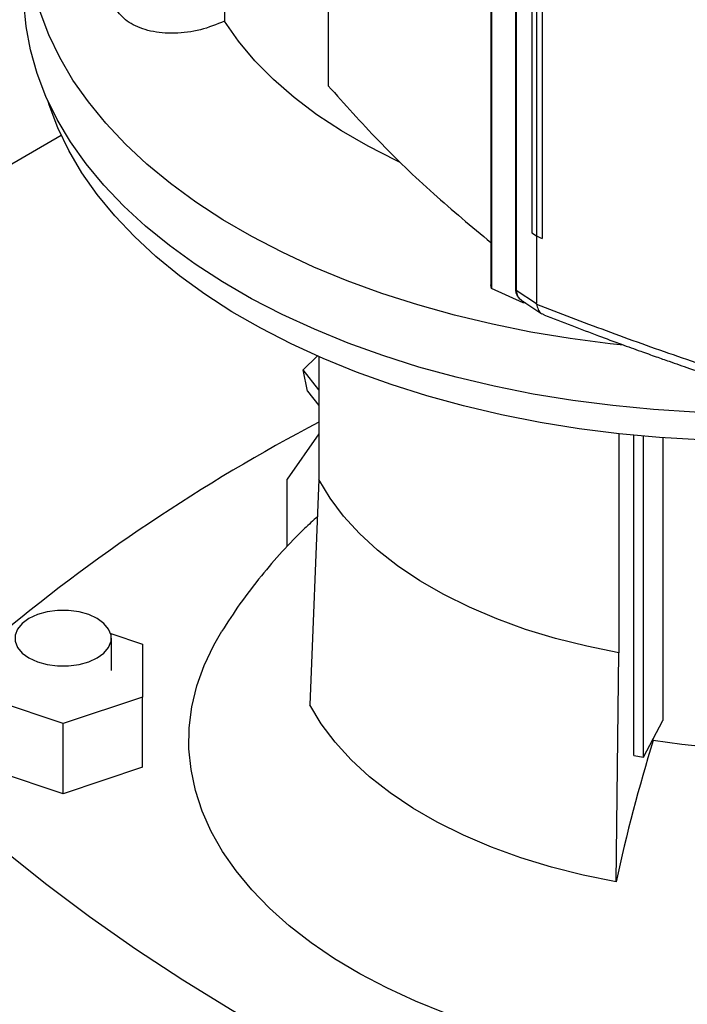
# Model space of a CAD drawing. Extents: x 0.4 to 10.6, y 0.4 to 8.1.
# Drawn here: x 2.5 to 2.6, y 5 to 5.2 of the extents above; entities that cross this region are included whole.
import ezdxf

# ---------------------------------------------------------------- set-up
doc = ezdxf.new("R2010")
doc.units = 0
doc.linetypes.add('SLD-SOLID', pattern=[0])
doc.layers.get('0').update_dxf_attribs({"linetype": 'CONTINUOUS'})

msp = doc.modelspace()

# ---------------------------------------------------------------- linework, layer by layer
at = {"color": 7, "linetype": 'SLD-SOLID'}
for p, q in [((2.520814787223437, 5.513530711993443), (2.520814787223437, 5.20962711725184)), ((2.553112975492343, 5.490009041250623), (2.553112975492343, 5.170111497192552)), ((2.553228071636855, 5.489280098743413), (2.553228071636854, 5.169382554685343)), ((2.557971057357926, 5.482486698945129), (2.557971057357925, 5.169319742806608)), ((2.558134132835035, 5.482238313081634), (2.558134132835034, 5.169071356970949)), ((2.56122245890344, 5.467040124954139), (2.56122245890344, 5.180393580099238)), ((2.562139096340451, 5.466468684077351), (2.562139096340461, 5.179822139222455)), ((2.563253960206232, 5.465967991119588), (2.563253960183415, 5.179321446281643)), ((2.563267169600393, 5.465972607523336), (2.563267169608874, 5.179326062659723)), ((2.308269652046282, 5.107668577115558), (2.467842721978648, 5.199788149567281)), ((2.561222458904406, 5.180393580098722), (2.562139096340461, 5.179822139222455)), ((2.562151423047063, 5.179816593139147), (2.562151423044863, 5.166385000425666)), ((2.563253960183415, 5.179321446281643), (2.563267169608874, 5.179326062659723)), ((2.553228071636107, 5.169382554684801), (2.55312331896869, 5.170111992218696)), ((2.559504867896896, 5.166494908601943), (2.553228071636107, 5.169382554684801)), ((2.558134132835034, 5.169071356970949), (2.562151423044863, 5.166385000425666)), ((2.558952642291167, 5.167257558877795), (2.55908844772098, 5.167112018247063)), ((2.559071456741283, 5.167123221780147), (2.563200673101772, 5.164362020185158)), ((2.559504919579528, 5.166833365745529), (2.559504867897642, 5.166494908602376)), ((2.559956766294846, 5.166531216436288), (2.559504867896896, 5.166494908601943)), ((2.562158976160095, 5.166289516195718), (2.562151423044863, 5.166385000425666)), ((2.515823184554419, 5.153224669842868), (2.51864127466125, 5.155957378086771)), ((2.518989556845888, 5.155804115914645), (2.518989556845888, 5.131421130798019)), ((2.518989556845888, 5.149285736426599), (2.515823184554419, 5.153224669842868)), ((2.516684528705516, 5.149014167461329), (2.515823184554419, 5.153224669842868)), ((2.516684528705516, 5.149014167461329), (2.518989556845888, 5.146146736997764)), ((2.518989556845888, 5.140515714486908), (2.512648586523485, 5.131493651090413)), ((2.578499566556798, 5.140549571297812), (2.578499566556798, 5.097066733445828)), ((2.581492348056353, 5.076678478773784), (2.581492348056353, 5.140243615216215)), ((2.583374836071837, 5.07634622986922), (2.583374836071837, 5.14007067154579)), ((2.587220284517386, 5.139763747453358), (2.587220284517386, 5.083607294164377)), ((2.512648586523485, 5.118124115526233), (2.512648586523485, 5.131493651090413)), ((2.518989556845888, 5.131421130798019), (2.517173415107814, 5.086693992425237)), ((2.477654988130308, 5.100860315905572), (2.483970678673021, 5.098755313830745)), ((2.477787108486815, 5.093515539374763), (2.477787108486815, 5.099944994586461)), ((2.483970678673021, 5.098755313830745), (2.483970678673024, 5.088257763721378)), ((2.577944316305672, 5.051611697911764), (2.57849956655632, 5.097066733444969)), ((2.468222647176958, 5.083008988666692), (2.452474615680895, 5.088257763721376)), ((2.483970678673024, 5.088257763721378), (2.468222647176958, 5.083008988666692)), ((2.483970678673024, 5.074327277429364), (2.483970678673024, 5.088257763721378)), ((2.468222647176958, 5.069078502374678), (2.468222647176958, 5.083008988666692)), ((2.583374836071837, 5.07634622986922), (2.587220284517386, 5.083607294164377)), ((2.585329247219208, 5.079662078933327), (2.58532924720596, 5.080036593972387)), ((2.581492348056353, 5.076678478773784), (2.583374836071837, 5.07634622986922)), ((2.468222647176958, 5.069078502374678), (2.452474615680895, 5.074327277429362)), ((2.483970678673024, 5.074327277429364), (2.468222647176958, 5.069078502374678))]:
    msp.add_line(p, q, dxfattribs=at)
at = {"color": 7, "linetype": 'SLD-SOLID', "flags": 128}
for points in [[(2.579406228246016, 5.158087833401855), (2.576782124833337, 5.158373588838352), (2.568861913867218, 5.159415488499739), (2.561056496019882, 5.160714394131116), (2.553390874397834, 5.162266144946154), (2.545889604298126, 5.164065770219181), (2.538576714550333, 5.166107505207904), (2.531475630544972, 5.168384809619623), (2.524609099194914, 5.170890388561755), (2.517999116070162, 5.173616215909578), (2.511666854939412, 5.176553560016329), (2.505632599944084, 5.179693011683296), (2.499915680622107, 5.183024514300323), (2.494534409989579, 5.186537396060163), (2.489506025878656, 5.190220404143491), (2.484846635719579, 5.194061740765083), (2.480571164943716, 5.198049100965671), (2.476693309172914, 5.202169712028439), (2.473225490348282, 5.206410374393895), (2.470178816938977, 5.210757503942027), (2.467563048358426, 5.215197175506339), (2.465386563701983, 5.21971516748036), (2.463656334906156, 5.224297007373735), (2.462377904415403, 5.228928018171974), (2.461555367427997, 5.233593365351355), (2.461191358777886, 5.238278104398376), (2.461287044494515, 5.242967228681537), (2.461842118067687, 5.247645717522103), (2.462854801429406, 5.25229858430987), (2.464321850649565, 5.256910924509793), (2.466238566327233, 5.261467963405703), (2.468598808644253, 5.265955103428187), (2.471395017032929, 5.270357970914985), (2.474618234394803, 5.274662462154187), (2.478258135792946, 5.278854788562652), (2.480499343324948, 5.281173551439042)], [(2.618809254153532, 5.144994434532379), (2.617950550751299, 5.144947212630131), (2.609801136694323, 5.144647216450053), (2.601635375083254, 5.144613861279873), (2.593479423314306, 5.144847253966256), (2.585359407359813, 5.145346646882067), (2.57730133807886, 5.146110440321241), (2.569331027896664, 5.147136187623128), (2.561474008119587, 5.148420603009883), (2.553755447150674, 5.149959572111799), (2.546200069867664, 5.151748165146887), (2.538832078421751, 5.153780652712436), (2.531675074710805, 5.156050524138029), (2.524751984775372, 5.158550508341182), (2.518084985359653, 5.161272597118806), (2.511695432872714, 5.164208070799906), (2.505603794977461, 5.167347526177307), (2.499829585026553, 5.170680906628969), (2.494391299555241, 5.174197534332373), (2.489306359031399, 5.177886144468808), (2.484591052052509, 5.181734921307984), (2.480260483168373, 5.185731536057373), (2.476328524496685, 5.189863186355053), (2.472807771286459, 5.19411663727953), (2.469709501571648, 5.198478263745183), (2.467043640044199, 5.202934094147519), (2.464818726262277, 5.207469855118438), (2.46304188729548, 5.212071017248131), (2.461718814894693, 5.216722841627158), (2.460853747259689, 5.221410427059626), (2.4604494554629, 5.226118757796202), (2.460507234572833, 5.230832751634092), (2.460516022688287, 5.230972761208325)], [(2.534971436205476, 5.194475731371303), (2.534328441522389, 5.194776742295105), (2.528731110031553, 5.197602374767832), (2.523473358235288, 5.200637610273012), (2.518578688881396, 5.203868880963143), (2.514068981697911, 5.207281742691173), (2.50996439558824, 5.210860939577483), (2.506283278518564, 5.2145904722054), (2.503042085500355, 5.218453669140413), (2.500255305034546, 5.22243326145333)], [(2.704871251885803, 5.163092501933138), (2.698989095632544, 5.159885431285331), (2.692799380742946, 5.156877447313149), (2.686322296780431, 5.154078361435093), (2.679578970646611, 5.151497303687499), (2.672591397669716, 5.149142692944261), (2.665382369860416, 5.147022209456214), (2.65797540156901, 5.145142769799746), (2.650394652786511, 5.143510504316374), (2.642664850339771, 5.142130737116832), (2.634811207237714, 5.141007968714939), (2.626859340431742, 5.14014586134785), (2.618835187258561, 5.139547227030608), (2.610764920837986, 5.139214018383925), (2.602674864701656, 5.139147322265151), (2.594591406931151, 5.139347356223161), (2.586540914085554, 5.139813467788763), (2.578549645199215, 5.140544136602912), (2.570643666130235, 5.141536979375807), (2.562848764539064, 5.142788757660687), (2.555190365774504, 5.144295388416971), (2.547693449941508, 5.146051957328291), (2.540382470421273, 5.148052734831964), (2.533281274109391, 5.150291194807638), (2.526413023632231, 5.152760035864142), (2.519800121795269, 5.155451205155106), (2.513464138509788, 5.158355924645665), (2.50742574043632, 5.161464719744596), (2.501704623574282, 5.164767450208455), (2.496319449017735, 5.16825334321695), (2.491287782086759, 5.171911028511637), (2.48662603503304, 5.175728575483343), (2.482349413506513, 5.179693532087334), (2.478471866957691, 5.183792965459291), (2.47500604313746, 5.18801350409963), (2.471963246842743, 5.192341381488559), (2.469353403042601, 5.19676248098959), (2.467185024505048, 5.20126238189509), (2.46546518403017, 5.205826406463617), (2.465244567100667, 5.206521087027429)], [(2.57849956655632, 5.097066733444969), (2.572135242794871, 5.098342854041829), (2.565954937686764, 5.099891336828489), (2.559993569236633, 5.101703433057406), (2.554284818482473, 5.103768904595769), (2.548860939201695, 5.106076081769751), (2.543752575681036, 5.108611929296817), (2.538988589579908, 5.111362119933545), (2.534595896865378, 5.114311115422887), (2.530599315740088, 5.117442254283516), (2.527021426422298, 5.120737845945251), (2.52388244357028, 5.124179270698725), (2.521200102071851, 5.127747084894576), (2.518989556844324, 5.131421130797793)], [(2.474981176075608, 5.103855610870128), (2.473303951214584, 5.104627757543028), (2.471371146744386, 5.10516509092777), (2.469279681551841, 5.105440666884734), (2.4671344304349, 5.105440666884734), (2.465042965242355, 5.10516509092777), (2.463110160772158, 5.104627757543028), (2.461432935911133, 5.103855610870128), (2.460095393717294, 5.102887369567455), (2.45916460414133, 5.101771585296946), (2.458687240859217, 5.100564208141035), (2.458687240859217, 5.099325781031887), (2.45916460414133, 5.098118403875977), (2.460095393717294, 5.097002619605467), (2.461432935911133, 5.096034378302794), (2.463110160772158, 5.095262231629894), (2.465042965242355, 5.094724898245152), (2.4671344304349, 5.094449322288188), (2.469279681551842, 5.094449322288188), (2.471371146744386, 5.094724898245152), (2.473303951214584, 5.095262231629895), (2.474981176075608, 5.096034378302794), (2.476318718269447, 5.097002619605467), (2.477249507845412, 5.098118403875977), (2.477726871127525, 5.099325781031887), (2.477726871127525, 5.100564208141035), (2.477249507845412, 5.101771585296946), (2.476318718269447, 5.102887369567455), (2.474981176075608, 5.103855610870128)], [(2.587734890187697, 5.015930047149821), (2.584051940640971, 5.016293871064777), (2.576999583176955, 5.017198364643058), (2.57006343432069, 5.018364491921924), (2.563272586690963, 5.019787361758309), (2.55665552346272, 5.021461006141637), (2.55023999889873, 5.023378405225731), (2.544052921938569, 5.025531516772491), (2.538120243333168, 5.02791130988383), (2.53246684679835, 5.030507802880402), (2.527116444643877, 5.033310105168234), (2.522091478315779, 5.036306462917663), (2.517413024269138, 5.039484308362978), (2.513100705566102, 5.042830312516004), (2.509172609569948, 5.046330441072503), (2.505645212080394, 5.049970013276929), (2.50253330822837, 5.053733763498617), (2.499849950420092, 5.05760590526114), (2.497606393590742, 5.061570197456281), (2.495812047997353, 5.065610012464886), (2.494474439748924, 5.069708405898875), (2.493599179239299, 5.07384818767189), (2.493189937615231, 5.078011994100502), (2.493248431378313, 5.082182360733523), (2.493774415185373, 5.08634179560399), (2.494765682877534, 5.090472852596549), (2.496218076733604, 5.094558204622532), (2.498125504909008, 5.098580716295777), (2.499705764764025, 5.101315498327539)], [(2.577944316305672, 5.051611697911764), (2.571445145958225, 5.052914856810298), (2.565133893230937, 5.054496148678499), (2.559046215967253, 5.056346639401334), (2.553216508835264, 5.058455873921568), (2.54767770900184, 5.060811935309623), (2.542461110041468, 5.063401512092837), (2.537596185131197, 5.066209973463748), (2.533110420530619, 5.069221451942441), (2.529029160287702, 5.072418933025967), (2.525375463047866, 5.075784351318312), (2.522169971775319, 5.079298692597768), (2.519430797122718, 5.082942101245084), (2.517173415107814, 5.086693992425237)], [(2.645923980572054, 5.086290257157137), (2.641203894970279, 5.084315059601323), (2.636201386733596, 5.082586965217808), (2.630955165096173, 5.08111934594063), (2.625505825137969, 5.07992355815654), (2.619895533661423, 5.079008854829683), (2.614167702906203, 5.078382313902484), (2.608366654626815, 5.078048783526773), (2.602537277132413, 5.07801084454896), (2.596724677942627, 5.07826879053953), (2.590973834747153, 5.07882062552141), (2.585329247219208, 5.079662078933327)], [(2.591181979116078, 4.984993961907765), (2.579036846549954, 4.989365974237562), (2.567144589812978, 4.993963822757134), (2.555517805034371, 4.998782637482981), (2.544168807158786, 5.003817314386967), (2.53310961690247, 5.009062520802443), (2.522351948021078, 5.01451270107254), (2.511907194902599, 5.020162082434658), (2.501786420498574, 5.026004681134892), (2.49200034460635, 5.032034308765956), (2.482559332514807, 5.038244578821869), (2.473473384025576, 5.044628913462456), (2.464752122861368, 5.051180550480516), (2.456404786472658, 5.05789255046427), (2.448440216253482, 5.064757804147493), (2.440866848176753, 5.071769039939565)]]:
    msp.add_lwpolyline(points, dxfattribs=at)
at = {"color": 7, "linetype": 'SLD-SOLID'}
for centre, radius, start, end in [((2.690064470846844, 4.817771394571303), 0.3673550257980959, 117.7551250982731, 129.9759200726617), ((2.90488380167456, 4.980534411268224), 0.3345764602746005, 162.7658081721833, 167.7346430118985)]:
    msp.add_arc(centre, radius, start, end, dxfattribs=at)
for points, knots in [([(2.500243996912657, 5.26270939934141), (2.500246753861092, 5.256893420423768), (2.500253137128715, 5.243427463115391), (2.500254519635642, 5.230039137476728), (2.500255305034546, 5.22243326145333)], [0, 0, 0, 0, 0.4319023731067189, 1, 1, 1, 1]), ([(2.500255305034546, 5.22243326145333), (2.498680780208732, 5.221792719753957), (2.495531547333588, 5.220511561816974), (2.490300528039278, 5.219875693864776), (2.485467535246012, 5.220306078048942), (2.481490112907078, 5.221801185165457), (2.478992072086867, 5.224141899104329), (2.47795575123885, 5.226331670344746), (2.478314994540231, 5.227654291946892), (2.478394860600956, 5.227948333831007)], [0, 0, 0, 0, 0.1616075502210285, 0.3232339063083025, 0.4841372853526302, 0.6431688587635684, 0.8001294054056963, 0.95556527572323, 1, 1, 1, 1]), ([(2.520814787224445, 5.209627117251943), (2.52407661782958, 5.205974968342466), (2.530594896420265, 5.198676697239986), (2.54139011910027, 5.188271525967593), (2.54926598569086, 5.181686948147394), (2.553112975492343, 5.178470692078299)], [0, 0, 0, 0, 0.3387960467617019, 0.6770330178209801, 1, 1, 1, 1]), ([(2.562139096340461, 5.179822139222455), (2.56223286021051, 5.179779942443591), (2.562420387950524, 5.179695548885902), (2.562791923035717, 5.179528587148098), (2.563069890964901, 5.179403968342046), (2.563253960183415, 5.179321446281643)], [0, 0, 0, 0, 0.2525064113557994, 0.5050128224847068, 1, 1, 1, 1]), ([(2.557971055848691, 5.169319744680664), (2.557991606561049, 5.169065947599428), (2.558031244939394, 5.168576421759463), (2.558228108381261, 5.167989618195938), (2.558483336746281, 5.16774835988471), (2.558579418269816, 5.167657537432015)], [0, 0, 0, 0, 0.4016780360906483, 0.7747598083291409, 1, 1, 1, 1]), ([(2.562151422879583, 5.16629161828556), (2.566738029993144, 5.164514279155118), (2.575928189204026, 5.160953034606349), (2.590124914324143, 5.155890652715873), (2.604619922831968, 5.151008384291232), (2.614535794683356, 5.147950824397072), (2.61950242193316, 5.146419364479494)], [0, 0, 0, 0, 0.2486397395272628, 0.4981980657667943, 0.7486592003286443, 1, 1, 1, 1]), ([(2.562158977315684, 5.16628951569631), (2.562249551086726, 5.165907845007195), (2.562430664256982, 5.165144648469131), (2.562949114369347, 5.164446367234467), (2.563423362563324, 5.16428000322039), (2.563598337724605, 5.16421862276483)], [0, 0, 0, 0, 0.3869870268008368, 0.7738271959384554, 0.9999999999999999, 0.9999999999999999, 0.9999999999999999, 0.9999999999999999]), ([(2.563577986449462, 5.164168458139408), (2.565436243529679, 5.16344158505161), (2.569038710831328, 5.162032449276414), (2.574194003984038, 5.16008277502341), (2.578756342989623, 5.158392528203538), (2.582573972902328, 5.15700613848711), (2.58572891556807, 5.155878358855446), (2.58894281054288, 5.154744444808572), (2.592859146119382, 5.153383682965574), (2.598039021827672, 5.151621594598445), (2.60441668721815, 5.149510968848353), (2.612019056033125, 5.147069184399795), (2.617549805203371, 5.145379208904134), (2.620513954682683, 5.14447348350757)], [0, 0, 0, 0, 0.1018351671077164, 0.1974204019287497, 0.2792572220836426, 0.3472955724018011, 0.4014940932064409, 0.4470706803923347, 0.517560091416103, 0.6080156876673288, 0.7185123238400295, 0.8491395065951155, 1, 1, 1, 1]), ([(2.518691427458796, 5.124078931634847), (2.517827485944231, 5.123297359615845), (2.515388245167843, 5.121090679758129), (2.51165715658718, 5.117175027048212), (2.507360144287756, 5.112197171793605), (2.50333239633314, 5.106935126950058), (2.500895803749872, 5.103142027753274), (2.49972358586797, 5.101317209465295)], [0, 0, 0, 0, 0.1176613142213562, 0.3322033617016422, 0.5455058788089803, 0.7813478791085994, 1, 1, 1, 1])]:
    msp.add_open_spline(points, degree=3, knots=knots, dxfattribs=at)
at = {"color": 8, "linetype": 'SLD-SOLID'}
for points, knots in [([(2.557980312874128, 5.169320326810655), (2.557981732167343, 5.1692793069852), (2.557984921020417, 5.169187144072556), (2.558080882079865, 5.169112679086949), (2.55813413283648, 5.169071356941823)], [0, 0, 0, 0, 0.4450795257720294, 1, 1, 1, 1]), ([(2.558134131185636, 5.169071355815928), (2.558165165343316, 5.168750953512898), (2.558227139265209, 5.168111123442208), (2.558598747958563, 5.16745985332433), (2.558967330453652, 5.167236523561945), (2.559095572607181, 5.167158819682739)], [0, 0, 0, 0, 0.3954255462551417, 0.7896483665128695, 1, 1, 1, 1])]:
    msp.add_open_spline(points, degree=3, knots=knots, dxfattribs=at)

doc.saveas('drawing.dxf')
